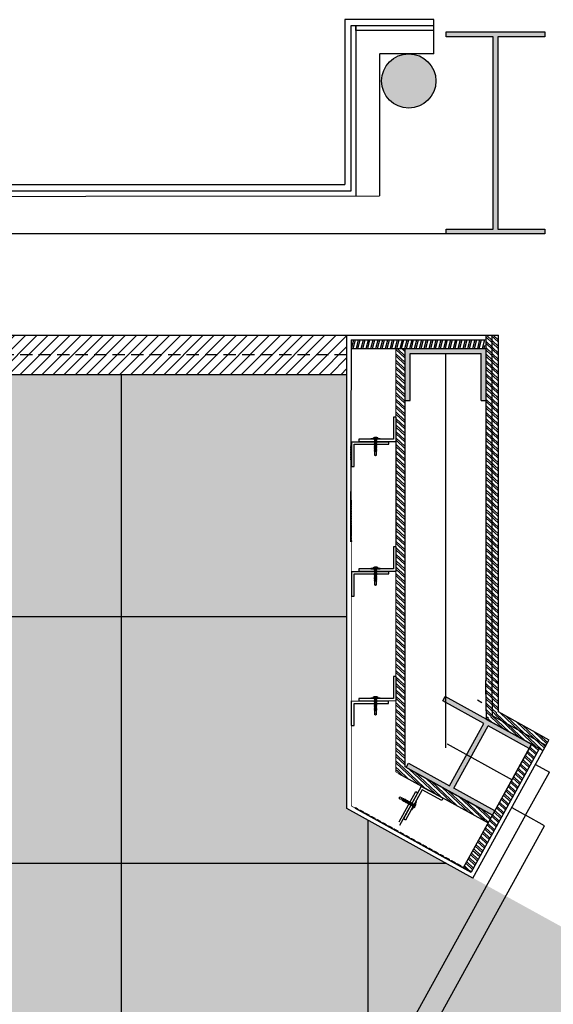
# Model space of a CAD drawing. Units: millimetres. Extents: x 631864 to 829691, y 280214 to 428848.
# Drawn here: x 736178 to 737260, y 370134 to 372130 of the extents above; entities that cross this region are included whole.
import ezdxf

# ---------------------------------------------------------------- set-up
doc = ezdxf.new("R2010")
doc.units = ezdxf.units.MM
doc.linetypes.add('DASHED2', pattern=[0.375, 0.25, -0.125])
doc.linetypes.add('HIDDEN', pattern=[0.375, 0.25, -0.125])
for name, color, linetype in [('Beam EXISTING', 253, 'Continuous'), ('Cladding', 1, 'Continuous'), ('DOORS', 5, 'Continuous'), ('HATCH', 8, 'Continuous'), ('LANDSCAPING', 3, 'Continuous'), ('Plaster Board', 8, 'Continuous'), ('STEEL', 5, 'Continuous'), ('STPROSECTIONS', 4, 'Continuous'), ('WINDOWS', 5, 'Continuous')]:
    doc.layers.add(name, color=color, linetype=linetype)
doc.layers.add('Fasteners', color=93, linetype='Continuous', lineweight=9)
doc.linetypes.add('BATTING', pattern='A,0.00254,-2.54,[134,ltypeshp.shx,S=2.54,R=0,X=-2.54,Y=0],-5.08,[134,ltypeshp.shx,S=2.54,R=180,X=2.54,Y=0],-2.54', length=10.16254)
pattern_1 = [(134.2862703302592, (150976.4510597574, 56703.13145009506), (-6.818567195055271, -6.650771865469156), []), (134.2862703302592, (150976.5069915581, 56707.62123172122), (-6.818567195055271, -6.650771865469156), [])]

# ---------------------------------------------------------------- blocks, each defined once
blk = doc.blocks.new('Topdeck self coring fix')
at = {"layer": 'Fasteners'}
for p, q in [((-9.639892904953285, 1.298892904953391), (-9.61445783132558, 1.375198125835595)), ((-9.639892904953285, 1.298892904953391), (-9.639892904953285, 0.001704149934084853)), ((-9.61445783132558, -0.07460107095175772), (-9.639892904953285, 0.001704149934084853)), ((-9.61445783132558, 1.375198125835595), (-9.538152610442012, 1.40063319946421)), ((-3.00133868808598, 1.40063319946421), (-9.538152610442012, 1.40063319946421)), ((-9.538152610442012, -0.2000722891571058), (-9.538152610442012, 0)), ((-9.538152610442012, 0), (3.204819277108072, 0)), ((-5.112449799196838, 2.468906291833264), (-5.137884872824543, 2.392601070951059)), ((-5.137884872824543, 2.392601070951059), (-5.137884872824543, 1.604113788485847)), ((-5.137884872824543, 1.604113788485847), (-5.061579651941429, 1.451503346719619)), ((-5.061579651941429, 2.545211512717287), (-5.112449799196838, 2.468906291833264)), ((-4.934404283801996, 1.40063319946421), (-5.087014725569134, 1.451503346719619)), ((-3.866131191432487, 3.359133868809295), (-5.061579651941429, 2.545211512717287)), ((-5.010709504685565, 2.570646586344083), (-5.061579651941429, 2.545211512717287)), ((-5.061579651941429, 1.451503346719619), (-4.934404283801996, 1.40063319946421)), ((-4.934404283801996, 2.596081659972697), (-5.010709504685565, 2.570646586344083)), ((-4.934404283801996, 2.596081659972697), (4.68005354752313, 2.596081659972697)), ((4.68005354752313, 1.40063319946421), (-4.934404283801996, 1.40063319946421)), ((-4.934404283801996, 1.40063319946421), (4.68005354752313, 1.40063319946421)), ((-4.730923694779449, 1.40063319946421), (-3.00133868808598, 1.40063319946421)), ((-2.518072289156862, 3.893270414992003), (-3.866131191432487, 3.359133868809295)), ((-3.459170013386938, 1.273457831324777), (-3.451641231593385, 1.280045515395614)), ((-3.459170013386938, 0.05257429718767526), (-3.459170013386938, 1.273457831324777)), ((-3.451641231593385, 0.03466800535534276), (-3.459170013386938, 0.05257429718767526)), ((-3.451641231593385, 1.280045515395614), (-3.432793842034698, 1.292305220882554)), ((-3.432793842034698, 0.02808032128450577), (-3.451641231593385, 0.03466800535534276)), ((-3.432793842034698, 1.292305220882554), (-3.408299866131529, 1.298892904953391)), ((-3.408299866131529, 0.02713922356088005), (-3.432793842034698, 0.02808032128450577)), ((-3.408299866131529, 1.298892904953391), (3.001338688085525, 1.298892904953391)), ((3.001338688085525, 0.02713922356088005), (-3.408299866131529, 0.02713922356088005)), ((-3.280183400268015, 1.280045515395614), (-3.281124497992096, 1.273457831324777)), ((-3.281124497992096, 1.273457831324777), (-3.281124497992096, 0.05257429718767526)), ((-3.281124497992096, 0.05257429718767526), (-3.280183400268015, 0.03466800535534276)), ((-3.273595716198543, 1.292305220882554), (-3.280183400268015, 1.280045515395614)), ((-3.280183400268015, 0.03466800535534276), (-3.273595716198543, 0.02808032128450577)), ((-3.255689424364391, 1.298892904953391), (-3.273595716198543, 1.292305220882554)), ((-3.273595716198543, 0.02808032128450577), (-3.255689424364391, 0.02713922356088005)), ((3.153949129852663, 1.298892904953391), (-3.255689424364391, 1.298892904953391)), ((-3.255689424364391, 0.02713922356088005), (3.153949129852663, 0.02713922356088005)), ((-2.823293172690683, 1.40063319946421), (-3.00133868808598, 1.248022757696162)), ((-3.00133868808598, 1.40063319946421), (-3.00133868808598, -0.1000361445785529)), ((-2.823293172690683, 1.40063319946421), (-3.00133868808598, 1.248022757696162)), ((-3.00133868808598, 1.40063319946421), (-3.00133868808598, -0.1000361445785529)), ((-3.00133868808598, 1.248022757696162), (-3.00133868808598, -0.9648286479241506)), ((-2.696117804551704, 1.40063319946421), (-2.899598393574706, 1.248022757696162)), ((-2.746987951807569, 1.40063319946421), (-2.899598393574706, 1.248022757696162)), ((-2.746987951807569, 1.40063319946421), (-2.899598393574706, 1.248022757696162)), ((-2.696117804551704, 1.40063319946421), (-2.899598393574706, 1.248022757696162)), ((-2.899598393574706, 1.248022757696162), (-2.899598393574706, -0.9648286479241506)), ((-2.823293172690683, 1.40063319946421), (-2.823293172690683, 1.324327978582005)), ((-2.696117804551704, 1.40063319946421), (-2.696117804551704, -1.117439089692198)), ((-2.390896921017429, 1.40063319946421), (-2.619812583668136, 1.248022757696162)), ((-2.518072289156862, 1.40063319946421), (-2.619812583668136, 1.248022757696162)), ((-2.518072289156862, 1.40063319946421), (-2.619812583668136, 1.248022757696162)), ((-2.390896921017429, 1.40063319946421), (-2.619812583668136, 1.248022757696162)), ((-2.619812583668136, 1.248022757696162), (-2.619812583668136, -0.9648286479241506)), ((-2.467202141900998, 3.893270414992003), (-2.518072289156862, 3.893270414992003)), ((-2.441767068273293, 3.893270414992003), (-2.467202141900998, 3.893270414992003)), ((-2.441767068273293, 3.893270414992003), (2.212851405622132, 3.893270414992003)), ((-2.390896921017429, 1.40063319946421), (-2.390896921017429, -1.117439089692198)), ((-1.958500669344176, 1.40063319946421), (-2.161981258366723, 1.248022757696162)), ((-2.111111111111313, 1.40063319946421), (-2.161981258366723, 1.248022757696162)), ((-2.111111111111313, 1.40063319946421), (-2.161981258366723, 1.248022757696162)), ((-1.933065595716471, 1.40063319946421), (-2.161981258366723, 1.248022757696162)), ((-2.161981258366723, 1.248022757696162), (-2.161981258366723, -0.9648286479241506)), ((-1.933065595716471, 1.40063319946421), (-1.933065595716471, -1.117439089692198)), ((-1.373493975903784, 1.40063319946421), (-1.576974564926786, 1.248022757696162)), ((-1.576974564926786, 1.40063319946421), (-1.576974564926786, 1.248022757696162)), ((-1.576974564926786, 1.40063319946421), (-1.576974564926786, -1.117439089692198)), ((-1.576974564926786, 1.40063319946421), (-1.551539491298627, 1.248022757696162)), ((-1.373493975903784, 1.40063319946421), (-1.551539491298627, 1.248022757696162)), ((-1.551539491298627, 1.248022757696162), (-1.551539491298627, -0.9648286479241506)), ((-1.373493975903784, 1.40063319946421), (-1.373493975903784, -1.117439089692198)), ((-0.9410977242305307, 1.40063319946421), (-0.8647925033469619, 1.248022757696162)), ((-0.9410977242305307, 1.40063319946421), (-0.9410977242305307, -1.117439089692198)), ((-0.9410977242305307, 1.40063319946421), (-0.8647925033469619, 1.248022757696162)), ((-0.7121820615798242, 1.40063319946421), (-0.8647925033469619, 1.248022757696162)), ((-0.7121820615798242, 1.40063319946421), (-0.8647925033469619, 1.248022757696162)), ((-0.8647925033469619, 1.248022757696162), (-0.8647925033469619, -0.9648286479241506)), ((-0.7121820615798242, 1.40063319946421), (-0.7121820615798242, -1.117439089692198)), ((-0.254350736278866, 1.40063319946421), (-0.127175368139433, 1.248022757696162)), ((-0.2289156626507065, 1.40063319946421), (-0.127175368139433, 1.248022757696162)), ((-0.2289156626507065, 1.40063319946421), (-0.2289156626507065, -1.117439089692198)), ((-0.02543507362815944, 1.40063319946421), (-0.127175368139433, 1.248022757696162)), ((0, 1.40063319946421), (-0.127175368139433, 1.248022757696162)), ((-0.127175368139433, 1.248022757696162), (-0.127175368139433, -0.9648286479241506)), ((0, 1.40063319946421), (0, -1.117439089692198)), ((0.4578313253009583, 1.40063319946421), (0.6104417670680959, 1.248022757696162)), ((0.4578313253009583, 1.40063319946421), (0.6104417670680959, 1.248022757696162)), ((0.4578313253009583, 1.40063319946421), (0.4578313253009583, -1.117439089692198)), ((0.6867469879516648, 1.40063319946421), (0.6104417670680959, 1.248022757696162)), ((0.6867469879516648, 1.40063319946421), (0.6104417670680959, 1.248022757696162)), ((0.6104417670680959, 1.248022757696162), (0.6104417670680959, -0.9648286479241506)), ((0.6867469879516648, 1.40063319946421), (0.6867469879516648, -1.117439089692198)), ((1.119143239624918, 1.40063319946421), (1.297188755019761, 1.248022757696162)), ((1.119143239624918, 1.40063319946421), (1.32262382864792, 1.248022757696162)), ((1.119143239624918, 1.40063319946421), (1.119143239624918, -1.117439089692198)), ((1.32262382864792, 1.40063319946421), (1.297188755019761, 1.248022757696162)), ((1.32262382864792, 1.40063319946421), (1.32262382864792, 1.248022757696162)), ((1.32262382864792, 1.40063319946421), (1.32262382864792, -1.117439089692198)), ((1.32262382864792, 1.248022757696162), (1.32262382864792, -0.9648286479241506)), ((1.678714859437605, 1.40063319946421), (1.907630522088311, 1.248022757696162)), ((1.70414993306531, 1.40063319946421), (1.907630522088311, 1.248022757696162)), ((1.70414993306531, 1.40063319946421), (1.70414993306531, -1.117439089692198)), ((1.856760374832447, 1.40063319946421), (1.907630522088311, 1.248022757696162)), ((1.856760374832447, 1.40063319946421), (1.907630522088311, 1.248022757696162)), ((1.907630522088311, 1.248022757696162), (1.907630522088311, -0.9648286479241506)), ((2.136546184739018, 1.40063319946421), (2.36546184738927, 1.248022757696162)), ((2.136546184739018, 1.40063319946421), (2.36546184738927, 1.248022757696162)), ((2.136546184739018, 1.40063319946421), (2.136546184739018, -1.117439089692198)), ((2.238286479250291, 3.893270414992003), (2.212851405622132, 3.893270414992003)), ((2.263721552877996, 3.893270414992003), (2.238286479250291, 3.893270414992003)), ((3.611780455153621, 3.359133868809295), (2.263721552877996, 3.893270414992003)), ((2.263721552877996, 1.40063319946421), (2.36546184738927, 1.248022757696162)), ((2.263721552877996, 1.40063319946421), (2.36546184738927, 1.248022757696162)), ((2.36546184738927, 1.248022757696162), (2.36546184738927, -0.9648286479241506)), ((2.441767068272839, 1.40063319946421), (2.64524765729584, 1.248022757696162)), ((2.441767068272839, 1.40063319946421), (2.64524765729584, 1.248022757696162)), ((2.441767068272839, 1.40063319946421), (2.441767068272839, -1.117439089692198)), ((2.492637215528703, 1.40063319946421), (2.64524765729584, 1.248022757696162)), ((2.492637215528703, 1.40063319946421), (2.64524765729584, 1.248022757696162)), ((2.568942436412271, 1.40063319946421), (2.746987951807114, 1.248022757696162)), ((2.568942436412271, 1.40063319946421), (2.568942436412271, 1.324327978582005)), ((2.568942436412271, 1.40063319946421), (2.746987951807114, 1.248022757696162)), ((2.64524765729584, 1.248022757696162), (2.64524765729584, -0.9648286479241506)), ((2.746987951807114, 1.40063319946421), (2.746987951807114, -0.1000361445785529)), ((4.476572958500583, 1.40063319946421), (2.746987951807114, 1.40063319946421)), ((2.746987951807114, 1.40063319946421), (2.746987951807114, -0.1000361445785529)), ((2.746987951807114, 1.248022757696162), (2.746987951807114, -0.9648286479241506)), ((3.001338688085525, 1.298892904953391), (3.019244979919677, 1.292305220882554)), ((3.019244979919677, 0.02808032128450577), (3.001338688085525, 0.02713922356088005)), ((3.019244979919677, 1.292305220882554), (3.025832663989149, 1.280045515395614)), ((3.025832663989149, 0.03466800535534276), (3.019244979919677, 0.02808032128450577)), ((3.025832663989149, 1.280045515395614), (3.02677376171323, 1.273457831324777)), ((3.02677376171323, 0.05257429718767526), (3.025832663989149, 0.03466800535534276)), ((3.02677376171323, 1.273457831324777), (3.02677376171323, 0.05257429718767526)), ((3.178443105756287, 1.292305220882554), (3.153949129852663, 1.298892904953391)), ((3.153949129852663, 0.02713922356088005), (3.178443105756287, 0.02808032128450577)), ((3.197290495314519, 1.280045515395614), (3.178443105756287, 1.292305220882554)), ((3.178443105756287, 0.02808032128450577), (3.197290495314519, 0.03466800535534276)), ((3.204819277108072, 1.273457831324777), (3.197290495314519, 1.280045515395614)), ((3.197290495314519, 0.03466800535534276), (3.204819277108072, 0.05257429718767526)), ((3.204819277108072, 0.05257429718767526), (3.204819277108072, 1.273457831324777)), ((3.204819277108072, 0), (3.204819277108072, -0.2000722891571058)), ((4.807228915662563, 2.545211512717287), (3.611780455153621, 3.359133868809295)), ((4.451137884872878, -0.2001740294508636), (4.451137884872878, 0.0001017402937577572)), ((4.451137884872878, 0.0001017402937577572), (9.283801874163146, 0.0001017402937577572)), ((4.756358768406699, 2.570646586344083), (4.68005354752313, 2.596081659972697)), ((4.68005354752313, 1.40063319946421), (4.832663989290268, 1.451503346719619)), ((9.283801874163146, 1.40063319946421), (4.68005354752313, 1.40063319946421)), ((4.807228915662563, 2.545211512717287), (4.756358768406699, 2.570646586344083)), ((4.858099062917972, 2.468906291833264), (4.807228915662563, 2.545211512717287)), ((4.832663989290268, 1.451503346719619), (4.883534136546132, 1.604113788485847)), ((4.883534136546132, 2.392601070951059), (4.858099062917972, 2.468906291833264)), ((4.883534136546132, 2.392601070951059), (4.883534136546132, 1.604113788485847)), ((9.283801874163146, 1.40063319946421), (9.360107095046715, 1.375198125835595)), ((9.283801874163146, 0.0001017402937577572), (9.283801874163146, -0.2001740294508636)), ((9.360107095046715, 1.375198125835595), (9.38554216867442, 1.298892904953391)), ((9.38554216867442, 0.001704149934084853), (9.360107095046715, -0.07460107095175772)), ((9.38554216867442, 1.298892904953391), (9.38554216867442, 0.001704149934084853)), ((-9.538152610442012, -0.1000361445785529), (-9.61445783132558, -0.07460107095175772)), ((3.204819277108072, -0.2000722891571058), (-9.538152610442012, -0.2000722891571058)), ((-3.00133868808598, -0.9648286479241506), (-2.212851405622587, -1.549835341365906)), ((-2.899598393574706, -0.9648286479241506), (-2.746987951807569, -1.117439089692198)), ((-2.899598393574706, -0.9648286479241506), (-2.696117804551704, -1.117439089692198)), ((-2.823293172690683, -1.041133868809993), (-2.823293172690683, -1.117439089692198)), ((-2.823293172690683, -1.117439089692198), (-2.746987951807569, -1.117439089692198)), ((2.568942436412271, -2.541803212850937), (-2.823293172690683, -3.432030789826968)), ((2.568942436412271, -2.694413654618984), (-2.823293172690683, -3.584641231593196)), ((-2.212851405622587, -3.075939759037283), (-2.823293172690683, -3.432030789826968)), ((-2.823293172690683, -3.432030789826968), (-2.823293172690683, -3.584641231593196)), ((-2.823293172690683, -3.584641231593196), (-2.212851405622587, -3.966167336009676)), ((2.568942436412271, -4.347693440427975), (-2.823293172690683, -5.263356091030801)), ((2.568942436412271, -4.500303882196022), (-2.823293172690683, -5.415966532797029)), ((-2.212851405622587, -4.907265060241116), (-2.823293172690683, -5.263356091030801)), ((-2.823293172690683, -5.263356091030801), (-2.823293172690683, -5.415966532797029)), ((-2.823293172690683, -5.415966532797029), (-2.212851405622587, -5.772057563586714)), ((2.568942436412271, -6.153583668005012), (-2.823293172690683, -7.069246318607838)), ((2.568942436412271, -6.30619410977306), (-2.823293172690683, -7.221856760375886)), ((-2.212851405622587, -6.713155287818154), (-2.823293172690683, -7.069246318607838)), ((-2.823293172690683, -7.069246318607838), (-2.823293172690683, -7.221856760375886)), ((-2.823293172690683, -7.221856760375886), (-2.212851405622587, -7.57794779116557)), ((2.568942436412271, -7.984908969210665), (-2.823293172690683, -8.875136546184876)), ((2.568942436412271, -8.112084337350097), (-2.823293172690683, -9.027746987951105)), ((-2.212851405622587, -8.519045515395192), (-2.823293172690683, -8.875136546184876)), ((-2.823293172690683, -8.875136546184876), (-2.823293172690683, -9.027746987951105)), ((-2.823293172690683, -9.027746987951105), (-2.212851405622587, -9.383838018742608)), ((2.568942436412271, -9.790799196787702), (-2.823293172690683, -10.68102677376191)), ((2.568942436412271, -9.94340963855393), (-2.823293172690683, -10.83363721552814)), ((-2.212851405622587, -10.32493574297223), (-2.823293172690683, -10.68102677376191)), ((-2.823293172690683, -10.68102677376191), (-2.823293172690683, -10.83363721552814)), ((-2.823293172690683, -10.83363721552814), (-2.212851405622587, -11.21516331994644)), ((2.568942436412271, -11.59668942436474), (-2.823293172690683, -12.51235207496757)), ((2.568942436412271, -11.74929986613097), (-2.823293172690683, -12.66496251673379)), ((-2.212851405622587, -12.15626104417606), (-2.823293172690683, -12.51235207496757)), ((-2.823293172690683, -12.51235207496757), (-2.823293172690683, -12.66496251673379)), ((-2.823293172690683, -12.66496251673379), (-2.212851405622587, -13.02105354752348)), ((2.568942436412271, -13.40257965194178), (-2.823293172690683, -14.31824230254279)), ((2.568942436412271, -13.55519009370801), (-2.823293172690683, -14.47085274431083)), ((-2.212851405622587, -13.9621512717531), (-2.823293172690683, -14.31824230254279)), ((-2.823293172690683, -14.31824230254279), (-2.823293172690683, -14.47085274431083)), ((-2.823293172690683, -14.47085274431083), (-2.212851405622587, -14.82694377510052)), ((2.568942436412271, -15.23390495314561), (-2.823293172690683, -16.12413253011982)), ((2.568942436412271, -15.38651539491366), (-2.823293172690683, -16.27674297188787)), ((-2.212851405622587, -15.76804149933014), (-2.823293172690683, -16.12413253011982)), ((-2.823293172690683, -16.12413253011982), (-2.823293172690683, -16.27674297188787)), ((-2.823293172690683, -16.27674297188787), (-2.212851405622587, -16.63283400267755)), ((2.568942436412271, -17.03979518072265), (-2.823293172690683, -17.95545783132548)), ((2.568942436412271, -17.1924056224907), (-2.823293172690683, -18.08263319946491)), ((-2.212851405622587, -17.57393172690718), (-2.823293172690683, -17.95545783132548)), ((-2.823293172690683, -17.95545783132548), (-2.823293172690683, -18.08263319946491)), ((-2.823293172690683, -18.08263319946491), (-2.212851405622587, -18.46415930388321)), ((2.568942436412271, -18.84568540829969), (-2.823293172690683, -19.76134805890251)), ((2.568942436412271, -18.99829585006773), (-2.823293172690683, -19.91395850066874)), ((-2.212851405622587, -19.40525702811283), (-2.823293172690683, -19.76134805890251)), ((-2.823293172690683, -19.76134805890251), (-2.823293172690683, -19.91395850066874)), ((-2.823293172690683, -19.91395850066874), (-2.212851405622587, -20.27004953146024)), ((-2.696117804551704, -1.117439089692198), (-2.518072289156862, -1.117439089692198)), ((-2.619812583668136, -0.9648286479241506), (-2.518072289156862, -1.117439089692198)), ((-2.619812583668136, -0.9648286479241506), (-2.390896921017429, -1.117439089692198)), ((-2.390896921017429, -1.117439089692198), (-2.111111111111313, -1.117439089692198)), ((-2.212851405622587, -1.549835341365906), (1.958500669343721, -1.549835341365906)), ((-2.212851405622587, -1.549835341365906), (-2.212851405622587, -3.075939759037283)), ((1.958500669343721, -2.185712182061252), (-2.212851405622587, -3.075939759037283)), ((1.958500669343721, -3.050504685408669), (-2.212851405622587, -3.966167336009676)), ((-2.212851405622587, -3.966167336009676), (-2.212851405622587, -4.907265060241116)), ((1.958500669343721, -3.99160240963829), (-2.212851405622587, -4.907265060241116)), ((1.958500669343721, -4.856394912985706), (-2.212851405622587, -5.772057563586714)), ((-2.212851405622587, -5.772057563586714), (-2.212851405622587, -6.713155287818154)), ((1.958500669343721, -5.797492637215328), (-2.212851405622587, -6.713155287818154)), ((1.958500669343721, -6.662285140562744), (-2.212851405622587, -7.57794779116557)), ((-2.212851405622587, -7.57794779116557), (-2.212851405622587, -8.519045515395192)), ((1.958500669343721, -7.603382864792366), (-2.212851405622587, -8.519045515395192)), ((1.958500669343721, -8.493610441766577), (-2.212851405622587, -9.383838018742608)), ((-2.212851405622587, -9.383838018742608), (-2.212851405622587, -10.32493574297223)), ((1.958500669343721, -9.434708165998018), (-2.212851405622587, -10.32493574297223)), ((1.958500669343721, -10.29950066934362), (-2.212851405622587, -11.21516331994644)), ((-2.212851405622587, -11.21516331994644), (-2.212851405622587, -12.15626104417606)), ((1.958500669343721, -11.24059839357506), (-2.212851405622587, -12.15626104417606)), ((1.958500669343721, -12.10539089692065), (-2.212851405622587, -13.02105354752348)), ((-2.212851405622587, -13.02105354752348), (-2.212851405622587, -13.9621512717531)), ((1.958500669343721, -13.04648862115209), (-2.212851405622587, -13.9621512717531)), ((1.958500669343721, -13.93671619812631), (-2.212851405622587, -14.82694377510052)), ((-2.212851405622587, -14.82694377510052), (-2.212851405622587, -15.76804149933014)), ((1.958500669343721, -14.85237884872913), (-2.212851405622587, -15.76804149933014)), ((1.958500669343721, -15.74260642570334), (-2.212851405622587, -16.63283400267755)), ((-2.212851405622587, -16.63283400267755), (-2.212851405622587, -17.57393172690718)), ((1.958500669343721, -16.68370414993296), (-2.212851405622587, -17.57393172690718)), ((1.958500669343721, -17.54849665328038), (-2.212851405622587, -18.46415930388321)), ((-2.212851405622587, -18.46415930388321), (-2.212851405622587, -19.40525702811283)), ((1.958500669343721, -18.48959437751), (-2.212851405622587, -19.40525702811283)), ((1.958500669343721, -19.35438688085742), (-2.212851405622587, -20.27004953146024)), ((-2.161981258366723, -0.9648286479241506), (-2.111111111111313, -1.117439089692198)), ((-2.161981258366723, -0.9648286479241506), (-1.933065595716471, -1.117439089692198)), ((-1.933065595716471, -1.117439089692198), (-1.576974564926786, -1.117439089692198)), ((-1.551539491298627, -0.9648286479241506), (-1.576974564926786, -1.117439089692198)), ((-1.551539491298627, -0.9648286479241506), (-1.373493975903784, -1.117439089692198)), ((-1.373493975903784, -1.117439089692198), (-0.9410977242305307, -1.117439089692198)), ((-0.8647925033469619, -0.9648286479241506), (-0.9410977242305307, -1.117439089692198)), ((-0.8647925033469619, -0.9648286479241506), (-0.7121820615798242, -1.117439089692198)), ((-0.7121820615798242, -1.117439089692198), (-0.2289156626507065, -1.117439089692198)), ((-0.127175368139433, -0.9648286479241506), (-0.2289156626507065, -1.117439089692198)), ((-0.127175368139433, -0.9648286479241506), (0, -1.117439089692198)), ((0, -1.117439089692198), (0.4578313253009583, -1.117439089692198)), ((0.6104417670680959, -0.9648286479241506), (0.4578313253009583, -1.117439089692198)), ((0.6104417670680959, -0.9648286479241506), (0.6867469879516648, -1.117439089692198)), ((0.6867469879516648, -1.117439089692198), (1.119143239624918, -1.117439089692198)), ((1.32262382864792, -0.9648286479241506), (1.119143239624918, -1.117439089692198)), ((1.32262382864792, -0.9648286479241506), (1.32262382864792, -1.117439089692198)), ((1.32262382864792, -1.117439089692198), (1.70414993306531, -1.117439089692198)), ((1.907630522088311, -0.9648286479241506), (1.70414993306531, -1.117439089692198)), ((1.907630522088311, -0.9648286479241506), (1.856760374832447, -1.117439089692198)), ((1.856760374832447, -1.117439089692198), (2.136546184739018, -1.117439089692198)), ((2.746987951807114, -0.9648286479241506), (1.958500669343721, -1.549835341365906)), ((1.958500669343721, -1.549835341365906), (1.958500669343721, -2.185712182061252)), ((1.958500669343721, -2.185712182061252), (2.568942436412271, -2.541803212850937)), ((2.568942436412271, -2.694413654618984), (1.958500669343721, -3.050504685408669)), ((1.958500669343721, -3.050504685408669), (1.958500669343721, -3.99160240963829)), ((1.958500669343721, -3.99160240963829), (2.568942436412271, -4.347693440427975)), ((2.568942436412271, -4.500303882196022), (1.958500669343721, -4.856394912985706)), ((1.958500669343721, -4.856394912985706), (1.958500669343721, -5.797492637215328)), ((1.958500669343721, -5.797492637215328), (2.568942436412271, -6.153583668005012)), ((2.568942436412271, -6.30619410977306), (1.958500669343721, -6.662285140562744)), ((1.958500669343721, -6.662285140562744), (1.958500669343721, -7.603382864792366)), ((1.958500669343721, -7.603382864792366), (2.568942436412271, -7.984908969210665)), ((2.568942436412271, -8.112084337350097), (1.958500669343721, -8.493610441766577)), ((1.958500669343721, -8.493610441766577), (1.958500669343721, -9.434708165998018)), ((1.958500669343721, -9.434708165998018), (2.568942436412271, -9.790799196787702)), ((2.568942436412271, -9.94340963855393), (1.958500669343721, -10.29950066934362)), ((1.958500669343721, -10.29950066934362), (1.958500669343721, -11.24059839357506)), ((1.958500669343721, -11.24059839357506), (2.568942436412271, -11.59668942436474)), ((2.568942436412271, -11.74929986613097), (1.958500669343721, -12.10539089692065)), ((1.958500669343721, -12.10539089692065), (1.958500669343721, -13.04648862115209)), ((1.958500669343721, -13.04648862115209), (2.568942436412271, -13.40257965194178)), ((2.568942436412271, -13.55519009370801), (1.958500669343721, -13.93671619812631)), ((1.958500669343721, -13.93671619812631), (1.958500669343721, -14.85237884872913)), ((1.958500669343721, -14.85237884872913), (2.568942436412271, -15.23390495314561)), ((2.568942436412271, -15.38651539491366), (1.958500669343721, -15.74260642570334)), ((1.958500669343721, -15.74260642570334), (1.958500669343721, -16.68370414993296)), ((1.958500669343721, -16.68370414993296), (2.568942436412271, -17.03979518072265)), ((2.568942436412271, -17.1924056224907), (1.958500669343721, -17.54849665328038)), ((1.958500669343721, -17.54849665328038), (1.958500669343721, -18.48959437751)), ((1.958500669343721, -18.48959437751), (2.568942436412271, -18.84568540829969)), ((2.568942436412271, -18.99829585006773), (1.958500669343721, -19.35438688085742)), ((1.958500669343721, -19.35438688085742), (1.958500669343721, -20.29548460508704)), ((2.36546184738927, -0.9648286479241506), (2.136546184739018, -1.117439089692198)), ((2.36546184738927, -0.9648286479241506), (2.263721552877996, -1.117439089692198)), ((2.263721552877996, -1.117439089692198), (2.441767068272839, -1.117439089692198)), ((2.64524765729584, -0.9648286479241506), (2.441767068272839, -1.117439089692198)), ((2.64524765729584, -0.9648286479241506), (2.492637215528703, -1.117439089692198)), ((2.492637215528703, -1.117439089692198), (2.568942436412271, -1.117439089692198)), ((2.568942436412271, -1.041133868809993), (2.568942436412271, -1.117439089692198)), ((2.568942436412271, -2.541803212850937), (2.568942436412271, -2.694413654618984)), ((2.568942436412271, -4.347693440427975), (2.568942436412271, -4.500303882196022)), ((2.568942436412271, -6.153583668005012), (2.568942436412271, -6.30619410977306)), ((2.568942436412271, -7.984908969210665), (2.568942436412271, -8.112084337350097)), ((2.568942436412271, -9.790799196787702), (2.568942436412271, -9.94340963855393)), ((2.568942436412271, -11.59668942436474), (2.568942436412271, -11.74929986613097)), ((2.568942436412271, -13.40257965194178), (2.568942436412271, -13.55519009370801)), ((2.568942436412271, -15.23390495314561), (2.568942436412271, -15.38651539491366)), ((2.568942436412271, -17.03979518072265), (2.568942436412271, -17.1924056224907)), ((2.568942436412271, -18.84568540829969), (2.568942436412271, -18.99829585006773)), ((4.476572958500583, -0.1000361445785529), (2.746987951807114, -0.1000361445785529)), ((9.283801874163146, -0.2001740294508636), (4.451137884872878, -0.2001740294508636)), ((9.360107095046715, -0.07460107095175772), (9.283801874163146, -0.1000361445785529)), ((2.568942436412271, -20.65157563587672), (-2.823293172690683, -21.56723828647955)), ((2.568942436412271, -20.80418607764477), (-2.823293172690683, -21.71984872824578)), ((-2.212851405622587, -21.21114725568987), (-2.823293172690683, -21.56723828647955)), ((-2.823293172690683, -21.56723828647955), (-2.823293172690683, -21.71984872824578)), ((-2.823293172690683, -21.71984872824578), (-2.212851405622587, -22.07593975903728)), ((2.568942436412271, -22.48290093708238), (-2.823293172690683, -23.37312851405659)), ((2.568942436412271, -22.63551137884861), (-2.823293172690683, -23.52573895582282)), ((-2.212851405622587, -23.0170374832669), (-2.823293172690683, -23.37312851405659)), ((-2.823293172690683, -23.37312851405659), (-2.823293172690683, -23.52573895582282)), ((-2.823293172690683, -23.52573895582282), (-2.212851405622587, -23.8818299866125)), ((-2.263721552878451, -25.1027135207496), (-2.34002677376202, -25.17901874163363)), ((-2.34002677376202, -25.17901874163363), (-2.263721552878451, -25.25532396251765)), ((-2.212851405622587, -23.8818299866125), (-2.263721552878451, -25.1027135207496)), ((1.958500669343721, -24.08531057563596), (-2.263721552878451, -25.1027135207496)), ((0.941097724230076, -24.56857697456508), (-2.263721552878451, -25.1027135207496)), ((-2.263721552878451, -25.25532396251765), (-2.263721552878451, -32.17366398929153)), ((-2.263721552878451, -25.25532396251765), (-2.238286479250746, -25.25532396251765)), ((-1.34805890227608, -31.99561847389487), (-2.263721552878451, -32.17366398929153)), ((-2.263721552878451, -32.17366398929153), (-0.127175368139433, -33.64889825970567)), ((0.7630522088352336, -24.74662248995992), (-2.238286479250746, -25.25532396251765)), ((0.6867469879516648, -24.84836278447074), (-2.238286479250746, -25.25532396251765)), ((-2.212851405622587, -20.27004953146024), (-2.212851405622587, -21.21114725568987)), ((1.958500669343721, -20.29548460508704), (-2.212851405622587, -21.21114725568987)), ((1.958500669343721, -21.18571218206125), (-2.212851405622587, -22.07593975903728)), ((-2.212851405622587, -22.07593975903728), (-2.212851405622587, -23.0170374832669)), ((1.958500669343721, -22.12680990629269), (-2.212851405622587, -23.0170374832669)), ((1.958500669343721, -22.99160240963829), (-2.212851405622587, -23.8818299866125)), ((-0.457831325301413, -31.91931325301266), (-1.34805890227608, -31.99561847389487)), ((-0.4069611780455489, -31.76670281124461), (-0.5087014725568224, -32.75867068273146)), ((-0.5087014725568224, -32.75867068273146), (-0.127175368139433, -33.64889825970567)), ((0.1526104417671377, -30.24059839357506), (-0.4069611780455489, -31.76670281124461)), ((2.009370816599585, -32.17366398929153), (-0.127175368139433, -33.64889825970567)), ((0.1526104417671377, -30.24059839357506), (0.2543507362784112, -29.88450736278537)), ((0.2543507362784112, -29.88450736278537), (0.2797858099061159, -29.55385140562248)), ((0.33065595716198, -25.63685006693413), (0.2797858099061159, -26.14555153949186)), ((0.2797858099061159, -26.14555153949186), (0.2797858099061159, -29.55385140562248)), ((0.5087014725568224, -25.15358366800501), (0.33065595716198, -25.63685006693413)), ((0.7884872824629383, -24.72118741633312), (0.5087014725568224, -25.15358366800501)), ((1.144578313253078, -24.41596653279885), (0.7884872824629383, -24.72118741633312)), ((1.551539491298172, -24.21248594377539), (1.144578313253078, -24.41596653279885)), ((2.009370816599585, -24.13618072289137), (1.551539491298172, -24.21248594377539)), ((1.958500669343721, -20.29548460508704), (2.568942436412271, -20.65157563587672)), ((2.568942436412271, -20.80418607764477), (1.958500669343721, -21.18571218206125)), ((1.958500669343721, -21.18571218206125), (1.958500669343721, -22.12680990629269)), ((1.958500669343721, -22.12680990629269), (2.568942436412271, -22.48290093708238)), ((2.568942436412271, -22.63551137884861), (1.958500669343721, -22.99160240963829)), ((1.958500669343721, -22.99160240963829), (1.958500669343721, -24.08531057563596)), ((1.958500669343721, -24.08531057563596), (2.390896921016974, -24.31422623828621)), ((2.009370816599585, -24.13618072289137), (2.060240963854994, -24.13618072289137)), ((2.390896921016974, -24.46683668005426), (2.009370816599585, -24.69575234270451)), ((2.009370816599585, -24.69575234270451), (2.009370816599585, -32.17366398929153)), ((2.390896921016974, -24.31422623828621), (2.390896921016974, -24.46683668005426)), ((2.568942436412271, -20.65157563587672), (2.568942436412271, -20.80418607764477)), ((2.568942436412271, -22.48290093708238), (2.568942436412271, -22.63551137884861))]:
    blk.add_line(p, q, dxfattribs=at)
for points in [[(-9.538152610442012, 0), (3.204819277108072, 0), (-9.538152610442012, -0.2000722891571058), (3.204819277108072, -0.2000722891571058)], [(4.451137884872423, 0.0001017402937577572), (9.283801874163146, 0.0001017402937577572), (4.451137884872423, -0.2001740294508636), (9.283801874163146, -0.2001740294508636)]]:
    blk.add_solid(points, dxfattribs=at)
blk = doc.blocks.new('Elec Meter Wall')
at = {"layer": 'HATCH'}
h = blk.add_hatch(dxfattribs=at)
h.set_pattern_fill('ANSI32', color=8, scale=0.9999999999999999, angle=28.17935740391029, style=0)
h.set_pattern_definition([(73.17935740391027, (10221.36839510491, 368773.6841770452), (-9.117475757843845, 2.756312900439615), []), (73.17935740391027, (10225.32632636725, 368775.8045655802), (-9.117475757843845, 2.756312900439615), [])])
h.paths.add_polyline_path([(444531.7347068302, 284765.7234881559), (444802.6313440229, 284754.5715097387), (444803.3783100803, 284772.5560042189), (444532.522653571, 284783.6996033269)])
h = blk.add_hatch(dxfattribs=at)
h.set_pattern_fill('ANSI32', color=8, scale=0.9999999999999999, angle=89.28627033025919, style=0)
h.set_pattern_definition([(134.2862703302592, (209427.5932580232, 178686.2163687426), (-6.818567195055271, -6.650771865469156), []), (134.2862703302592, (209427.6491898239, 178690.7061503687), (-6.818567195055271, -6.650771865469156), [])])
h.paths.add_polyline_path([(444776.5796365907, 284080.6701008526), (444801.8884958407, 284080.6721518905), (444830.9475648227, 284780.3192918527), (444805.9591994973, 284781.3571559277)])
h.paths.add_polyline_path([(444801.8865184893, 284080.615478878), (444776.9100312846, 284081.7096047479), (444774.6733078928, 284003.2099782396), (444799.6733078928, 284017.1824790742)])
h = blk.add_hatch(dxfattribs=at)
h.set_pattern_fill('ANSI32', color=8, scale=0.9999999999999999, angle=89.28627033025919, style=0)
h.set_pattern_definition(pattern_1)
h.paths.add_polyline_path([(444594.2674954841, 284089.2954601653), (444613.0513040845, 284088.5152954813), (444640.9899252042, 284761.1856936764), (444622.2061183516, 284761.9658582883), (444613.6538826447, 284556.0560525503)])
h.paths.add_polyline_path([(444613.0489791044, 284088.4593175831), (444594.2540454456, 284088.97155606), (444586.592246099, 283904.5006187165), (444605.7991620778, 283913.9074925212)])
at = {"layer": 'HATCH', "true_color": 0xe5e5e6}
h = blk.add_hatch(color=254, dxfattribs=at)
h.dxf.hatch_style = 1
h.paths.add_polyline_path([(444636.6298259064, 284656.2087928641), (444640.9899252014, 284761.1856936686), (444650.9813110275, 284760.7707125226), (444794.8572668785, 284754.7949840657), (444804.8486527007, 284754.3800029226), (444800.4885534053, 284649.4031021182), (444795.4928604941, 284649.6105926897), (444790.497167583, 284649.8180832611), (444794.4422857354, 284744.8035982405), (444650.5663298828, 284750.7793267004), (444646.6212117285, 284655.793811721)])
h = blk.add_hatch(color=254, dxfattribs=at)
h.dxf.hatch_style = 1
h.paths.add_polyline_path([(444778.6493539769, 283808.9309170401), (444607.5906089356, 283912.8194986056), (444612.7815397526, 283921.3666757614), (444694.0373101082, 283872.0178586384), (444768.7867138454, 283995.0972096423), (444687.5309163131, 284044.4460432703), (444692.7218471278, 284052.9932204228), (444863.7806193453, 283949.1046223519), (444861.185153938, 283944.8310337756), (444858.5896885306, 283940.5574451994), (444777.333890998, 283989.9062788276), (444702.5844872599, 283866.8269278221), (444783.8402847915, 283817.4780941925)])
at = {"layer": 'HATCH'}
h = blk.add_hatch(dxfattribs=at)
h.set_pattern_fill('ANSI32', color=8, scale=0.9999999999999999, angle=89.28627033025919, style=0)
h.set_pattern_definition(pattern_1)
h.paths.add_polyline_path([(444799.6733078928, 284017.1824790742), (444774.6733078928, 284003.2099782396), (444886.5011289026, 283935.3612035969), (444899.1274519183, 283956.2349394503)])
h.paths.add_polyline_path([(444586.592246099, 283904.5006187165), (444605.7991620778, 283913.9074925212), (444778.7540494844, 283808.8824388603), (444769.4021051567, 283793.483904812)])
h = blk.add_hatch(dxfattribs=at)
h.set_pattern_fill('ANSI32', color=8, scale=0.9999999999999999, angle=89.30168909782786, style=0)
h.set_pattern_definition([(134.3016890978278, (162223.7705530259, -56522.9411907559), (-6.816777170530244, -6.652606557383182), []), (134.3016890978278, (162223.8252765872, -56518.45139424063), (-6.816777170530244, -6.652606557383182), [])])
h.paths.add_polyline_path([(444715.724073259, 283705.1727595903), (444862.9778838779, 283948.8881510618), (444878.3089670435, 283939.457015236), (444730.6953815897, 283695.1476351839)])
at = {"layer": 'DOORS'}
for p, q in [((444870.319350912, 283907.8407145736), (444897.6703178366, 283891.2297360264)), ((444845.7840108697, 283805.7439953109), (444897.6703178366, 283891.2297360264)), ((444818.4330439813, 283822.3549739175), (444845.7840108697, 283805.7439953109)), ((444845.7840108697, 283805.7439953109), (444410.7840086077, 283089.4905499216)), ((444883.3915903415, 283782.9038997266), (444845.7840108697, 283805.7439953109)), ((444448.3915880792, 283066.6504543375), (444883.3915903415, 283782.9038997266))]:
    blk.add_line(p, q, dxfattribs=at)
at = {"layer": 'HATCH', "color": 8}
for p, q in [((444484.3957634132, 283834.4142504702), (444524.2120203968, 284793.0592129295)), ((444514.8366083595, 284374.5501824406), (444532.7706888666, 284783.695978671)), ((444514.8366083337, 284374.5501824418), (444532.7706888759, 284783.6959786706)), ((444524.2120203968, 284793.0592129295), (444830.9475648227, 284780.3192918527)), ((444606.7573578993, 284370.7323559253), (444615.2018645732, 284574.0483997501)), ((444733.8241371483, 283682.9568264183), (444899.0246883715, 283956.0650515799)), ((444733.8123297998, 283682.9368542413), (444484.395763413, 283834.4142504702)), ((444730.8396133246, 283694.1020804445), (444501.4713150483, 283833.4036236564)), ((444730.8396133231, 283694.102080442), (444501.4713150483, 283833.4036236561))]:
    blk.add_line(p, q, dxfattribs=at)
at = {"layer": 'HATCH', "color": 1, "linetype": 'HIDDEN'}
for p, q in [((444516.4352300653, 284374.4837854589), (444522.8936706758, 284568.5378359388)), ((444731.0994683831, 283695.8133919289), (444501.4713150483, 283835.2753088192))]:
    blk.add_line(p, q, dxfattribs=at)
at = {"layer": 'HATCH', "color": 1, "linetype": 'HIDDEN', "ltscale": 5, "const_width": 1.6}
for points in [[(444532.5091505907, 284783.7068413736), (444493.4009126675, 283839.1979889669)], [(444805.5917986177, 284772.273970063), (444721.452974014, 284775.8592689545), (444532.5091505907, 284783.7068413736)], [(444805.5820853771, 284772.2743839608), (444776.283135623, 284081.7356421649)], [(444776.283135623, 284081.7356421649), (444773.9629708084, 284003.6202180992)], [(444773.9630011012, 284003.6532802224), (444879.2987934315, 283939.9804914187)], [(444879.2987934315, 283939.9804914187), (444829.9030309666, 283858.5980691694), (444731.1115060367, 283695.8332246708)], [(444493.4009126675, 283839.1979889669), (444731.2382392813, 283694.7584668023)]]:
    blk.add_lwpolyline(points, dxfattribs=at)
at = {"layer": 'HATCH', "color": 8}
for points in [[(444776.9100312846, 284081.7096047479), (444805.9591994973, 284781.3571559277)], [(444789.3992635625, 284081.1908783192), (444818.4583325448, 284780.8380182814)], [(444801.8884958404, 284080.6721518905), (444830.9475648227, 284780.3192918527)], [(444886.4641576493, 283934.4402326995), (444774.6733078928, 284003.209978239), (444776.283135623, 284081.7356421649)], [(444892.9500615544, 283945.1261406383), (444787.1733078928, 284010.1962286566), (444789.3992635625, 284081.1908783192)], [(444899.4359654594, 283955.8120485771), (444799.6733078928, 284017.1824790742), (444801.8884958404, 284080.6721518905)]]:
    blk.add_lwpolyline(points, dxfattribs=at)
at = {"layer": 'HATCH', "color": 2, "linetype": 'HIDDEN', "ltscale": 5, "const_width": 1.6}
for points in [[(444622.2061183516, 284761.9658582883), (444586.5922494496, 283904.5006201318)], [(444586.5922494496, 283904.5006201318), (444769.399512066, 283793.4854827739)]]:
    blk.add_lwpolyline(points, dxfattribs=at)
at = {"layer": 'HATCH', "linetype": 'BATTING', "ltscale": 6.2}
for points in [[(444722.5043063537, 284747.7914625349), (444689.334348853, 283949.1676005041)], [(444692.6733079517, 283956.7963473687), (444692.6733079517, 283956.7963473687), (444821.1849089085, 283878.6885014719)]]:
    blk.add_lwpolyline(points, dxfattribs=at)
at = {"layer": 'STEEL'}
for p, q in [((444532.5228290809, 284783.7036073854), (444803.371688393, 284772.2056003432)), ((444531.7347068302, 284765.7234881559), (444802.6186623294, 284754.4726231067)), ((444605.7991620778, 283913.9074925212), (444640.9899252042, 284761.1856936764)), ((444636.6298259064, 284656.2087928641), (444640.9899252037, 284761.1856936684)), ((444640.9899252037, 284761.1856936684), (444804.8486527007, 284754.3800029227)), ((444794.8572668787, 284754.7949840681), (444804.848652701, 284754.3800029251)), ((444800.4885534053, 284649.4031021182), (444804.8486527008, 284754.3800029227)), ((444646.6212117285, 284655.793811721), (444650.5663298827, 284750.7793267004)), ((444650.5663298828, 284750.7793267004), (444794.4422857353, 284744.8035982405)), ((444790.4971675829, 284649.8180832611), (444794.4422857353, 284744.8035982405)), ((444636.6298259052, 284656.2087928656), (444639.0314014489, 284714.0308607677)), ((444636.6298301112, 284656.2087929671), (444646.6212159334, 284655.7938118242)), ((444790.497167583, 284649.8180832611), (444800.4885534053, 284649.4031021182)), ((444611.4520714849, 284623.531058702), (444609.5846563412, 284578.5698225013)), ((444616.4477445157, 284623.3235723946), (444611.4520714849, 284623.531058702)), ((444616.447764396, 284623.3235681305), (444614.3728586809, 284573.3666390188)), ((444522.775136005, 284527.1279409461), (444524.8500417187, 284577.0848700578)), ((444524.8500417187, 284577.0848700578), (444599.7854353864, 284573.9725114872)), ((444539.644955585, 284581.4746905024), (444539.4374650134, 284576.4789975913)), ((444614.3728586809, 284573.3666390188), (444539.4374650134, 284576.4789975913)), ((444609.5846563413, 284578.5698225014), (444539.644955585, 284581.4746905024)), ((444599.577944815, 284568.9768185762), (444599.7854353864, 284573.9725114872)), ((444776.9100312846, 284081.7096047479), (444798.165535639, 284593.4724846627)), ((444527.7708289161, 284526.9204503748), (444529.6382440585, 284571.8816865755)), ((444529.6382440585, 284571.8816865755), (444599.5779448149, 284568.9768185762)), ((444522.7751558854, 284527.127936682), (444527.7708289161, 284526.9204503748)), ((444600.5420060494, 284360.8524407657), (444598.6745909058, 284315.891204565)), ((444605.5376790802, 284360.6449544583), (444600.5420060494, 284360.8524407657)), ((444605.5376989605, 284360.6449501942), (444603.4627932454, 284310.6880210825)), ((444511.8650705695, 284264.4493230099), (444513.9399762832, 284314.4062521216)), ((444513.9399762832, 284314.4062521216), (444588.8753699509, 284311.2938935509)), ((444528.7348901495, 284318.7960725661), (444528.527399578, 284313.800379655)), ((444598.6745909058, 284315.8912045651), (444528.7348901495, 284318.7960725661)), ((444516.8607634807, 284264.2418324385), (444518.728178623, 284309.2030686393)), ((444518.7281786231, 284309.2030686393), (444588.6678793794, 284306.29820064)), ((444603.4627932454, 284310.6880210825), (444528.527399578, 284313.800379655)), ((444588.6678793795, 284306.2982006399), (444588.8753699509, 284311.2938935509)), ((444511.8650904499, 284264.4493187458), (444516.8607634807, 284264.2418324385)), ((444613.0513037888, 284088.5152954936), (444614.298221791, 284118.5369941962)), ((444589.631337057, 284098.1737776002), (444587.6844866436, 284053.2159109528)), ((444594.6266357005, 284097.9574651868), (444589.631337057, 284098.1737776002)), ((444594.6266555733, 284097.9574608875), (444592.4634884474, 284048.0042757239)), ((444517.7500274146, 284056.2443449291), (444517.5337107021, 284051.2490264128)), ((444587.6844866436, 284053.2159109528), (444517.7500274146, 284056.2443449291)), ((444774.6733078928, 284003.2099782396), (444775.9580710075, 284070.7913505644)), ((444500.7842135156, 284001.9274860477), (444502.9473806401, 284051.8806712113)), ((444502.9473806401, 284051.8806712113), (444577.8771583857, 284048.6359205244)), ((444505.779532032, 284001.7111693353), (444507.7263824441, 284046.6690359826)), ((444507.7263824441, 284046.6690359826), (444577.6608416731, 284043.6406020081)), ((444592.4634884474, 284048.0042757239), (444517.5337107021, 284051.2490264128)), ((444577.6608416732, 284043.6406020081), (444577.8771583857, 284048.6359205244)), ((444768.7867138454, 283995.0972096423), (444687.5309163131, 284044.4460432703)), ((444687.5309561201, 284044.4460475614), (444692.7218869348, 284052.993224714)), ((444863.7806193453, 283949.1046223519), (444692.7218471278, 284052.9932204228)), ((444500.7842333885, 284001.9274817485), (444505.779532032, 284001.7111693353)), ((444694.0373101074, 283872.017858637), (444768.7867138454, 283995.0972096423)), ((444773.9629708084, 284003.6202180992), (444863.7806193453, 283949.1046223519)), ((444774.6733078928, 284003.209978239), (444811.275962187, 283980.9802007718)), ((444702.5844872599, 283866.8269278221), (444777.3338909979, 283989.9062788276)), ((444858.5896885305, 283940.5574451993), (444777.3338909979, 283989.9062788276)), ((444715.724073259, 283705.1727595903), (444864.0425070336, 283949.2025258312)), ((444731.1115060367, 283695.8332246708), (444879.4468628713, 283939.8909872344)), ((444778.687078962, 283808.9080125907), (444863.7806193453, 283949.1046223518)), ((444858.5896885305, 283940.5574451994), (444863.7806193453, 283949.1046223519)), ((444607.5905815574, 283912.8194988529), (444612.7815123721, 283921.3666760054)), ((444612.7815125739, 283921.3666922637), (444694.0373101073, 283872.0178586369)), ((444591.873307875, 283901.2935406204), (444769.399512066, 283793.4854827739)), ((444778.6493539769, 283808.93091704), (444605.7991620778, 283913.9074925212)), ((444610.6733078805, 283910.9353789941), (444726.1446968207, 283840.806495463)), ((444588.7471251273, 283803.1877050836), (444625.0514339469, 283863.0374933968)), ((444590.4289450909, 283796.3195552885), (444629.3264188263, 283860.4443284811)), ((444636.8984603767, 283872.9272843243), (444598.0009866431, 283808.8025111306)), ((444638.5802803406, 283866.0591345291), (444602.2759715226, 283806.209346215)), ((444625.0514339469, 283863.0374933968), (444629.3264188263, 283860.4443284811)), ((444679.6483091724, 283846.9956351685), (444636.8984603767, 283872.9272843243)), ((444677.0551442569, 283842.720650289), (444638.5802803407, 283866.0591345292)), ((444688.8694304243, 283863.4236083365), (444778.687078962, 283808.9080125907)), ((444783.8402847915, 283817.4780941925), (444702.5844872598, 283866.8269278221)), ((444679.6483017163, 283846.9956162524), (444677.0551442569, 283842.720650289)), ((444707.1057863632, 283852.3548949535), (444756.5780239009, 283822.3272940739)), ((444778.7599428818, 283808.8862909254), (444726.1446968207, 283840.806495463)), ((444778.6493539749, 283808.9309170397), (444729.185198905, 283838.9718302216)), ((444778.6493549628, 283808.9309750444), (444783.8402857776, 283817.478152197)), ((444602.2759715226, 283806.209346215), (444598.0009866431, 283808.8025111306))]:
    blk.add_line(p, q, dxfattribs=at)
at = {"layer": 'Fasteners'}
for p, rotation in [((444573.5062839805, 284580.0268028202), 357.6216502360361), ((444562.596218545, 284317.3481848839), 357.6216502360361), ((444551.6087448092, 284054.7366328054), 357.5204191433533)]:
    blk.add_blockref('Topdeck self coring fix', p, dxfattribs=dict(at, rotation=rotation))
at = {"layer": 'Fasteners', "xscale": -1, "rotation": 238.7594006977041}
blk.add_blockref('Topdeck self coring fix', (444619.8181597997, 283835.2086146524), dxfattribs=at)
blk = doc.blocks.new('Ground Floor Plan')
at = {"layer": 'HATCH', "true_color": 0xc7c8ca}
h = blk.add_hatch(color=9, dxfattribs=at)
h.dxf.hatch_style = 1
h.paths.add_polyline_path([(41948.41421430366, 5854.99905667128), (41748.41421430366, 5854.99905667128), (41748.41421430366, 5844.99905667128), (41843.41421430366, 5844.99905667128), (41843.41421430366, 5454.99905667128), (41748.41421430366, 5454.99905667128), (41748.41421430366, 5444.99905667128), (41948.41421430366, 5444.99905667128), (41948.41421430366, 5454.99905667128), (41853.41421430366, 5454.99905667128), (41853.41421430366, 5844.99905667128), (41948.41421430366, 5844.99905667128)])
at = {"layer": 'HATCH'}
h = blk.add_hatch(color=254, dxfattribs=at)
h.dxf.hatch_style = 1
edge = h.paths.add_edge_path()
edge.add_arc((41672.65978710173, 5755.183492183744), 55, 180, 540, ccw=False)
h = blk.add_hatch(dxfattribs=at)
h.set_pattern_fill('ANSI31', color=256, scale=5, style=0)
h.set_pattern_definition([(45, (-313671.3953231031, -157427.4064197227), (-11.22532015133644, 11.22532015133644), [])])
h.paths.add_polyline_path([(39802.20404663519, 5239.696306636499), (39802.20345480158, 5159.696306636499), (41547.30085942528, 5159.696192899952), (41547.30085945252, 5239.696192890988)])
at = {"layer": 'Beam EXISTING', "color": 253, "linetype": 'DASHED2', "ltscale": 100}
blk.add_line((41547.30085943884, 5199.696226435073), (39802.20870739804, 5199.723604383238), dxfattribs=at)
at = {"layer": 'Cladding'}
blk.add_line((41547.30056352215, 5159.696249763772), (41547.30115535558, 5239.696203106432), dxfattribs=at)
for points in [[(39802.20404663519, 5239.696296421054), (41547.30085945252, 5239.696203106316)], [(41547.30085942528, 5159.696249169006), (39802.20345480152, 5159.696249763772)]]:
    blk.add_lwpolyline(points, dxfattribs=at)
at = {"layer": 'DOORS'}
for p, q in [((41723.04666691984, 5879.999057216279), (41543.0476718687, 5879.397575223178)), ((41543.0476718687, 5879.397575223178), (41543.0476718687, 5544.999056644854)), ((41723.28057658381, 5809.999448029732), (41723.41421557177, 5879.99905667128)), ((41723.28057658381, 5809.999448029732), (41613.0476718687, 5809.999448029732)), ((41613.0476718687, 5809.631095377437), (41613.0476718687, 5522.500592076336)), ((41812.15306561755, 4500.377530385507), (41820.70024277008, 4495.186599570734))]:
    blk.add_line(p, q, dxfattribs=at)
blk.add_lwpolyline([(41956.94575846661, 4418.741344495793), (41854.72228108614, 4475.918947247264), (41854.72228108614, 5085.714305382455)], dxfattribs=at)
blk.add_circle((41672.65978710173, 5755.183492183744), 55, dxfattribs=at)
at = {"layer": 'Plaster Board', "color": 5}
blk.add_line((41748.41421430366, 5444.99905667128), (39827.20463461115, 5444.999053143139), dxfattribs=at)
for points in [[(39802.20460733335, 5544.999056671222), (41543.04767188599, 5544.999056644854)], [(39814.70464253827, 5532.499056671222), (41555.5477895558, 5532.49913347658)], [(39827.20464253827, 5519.999056671164), (41613.04767186864, 5522.500592076336)]]:
    blk.add_lwpolyline(points, dxfattribs=at)
at = {"layer": 'STEEL'}
blk.add_lwpolyline([(41748.41421430366, 5454.99905667128), (41843.41421430366, 5454.99905667128), (41843.41421430366, 5844.99905667128), (41748.41421430366, 5844.99905667128), (41748.41421430366, 5854.99905667128), (41948.41421430366, 5854.99905667128), (41948.41421430366, 5844.99905667128), (41853.41421430366, 5844.99905667128), (41853.41421430366, 5454.99905667128), (41948.41421430366, 5454.99905667128), (41948.41421430366, 5444.99905667128), (41748.41421430366, 5444.99905667128)], close=True, dxfattribs=at)
at = {"layer": 'STPROSECTIONS'}
for points in [[(41555.54795761121, 5532.49913347658), (41555.54794283112, 5867.49905728572), (41565.54794223612, 5867.499057284556), (41565.54778486351, 5522.500592076336)], [(41723.41421430372, 5857.499092572252), (41565.54793995537, 5857.499129263742), (41565.54793995537, 5867.499129263742), (41723.41421430372, 5867.499096918036)]]:
    blk.add_lwpolyline(points, dxfattribs=at)
at = {"layer": 'WINDOWS'}
blk.add_lwpolyline([(41723.41421430372, 5879.99905667128), (41543.04767183703, 5879.999057354056), (41543.04767188925, 5544.999056644854)], dxfattribs=at)
at = {"layer": 'DOORS', "rotation": 2.378349763965943}
blk.add_blockref('Elec Meter Wall', (-390775.6151843492, -297754.9537687998), dxfattribs=at)

msp = doc.modelspace()

# ---------------------------------------------------------------- hatches: boundary and pattern name
h = msp.add_hatch()
h.set_pattern_fill('_USER', color=8, scale=500, double=1, pattern_type=0)
h.set_pattern_definition([(0, (166384.3727605701, 236419.3415594843), (0, 500), []), (90, (166384.3727605701, 236419.3415594843), (-500, 3.061616997868383e-14), [])])
h.paths.add_polyline_path([(735600.1982596539, 371410.1671326328), (736841.5537856279, 371410.167132038), (736841.553785328, 370530.6956177342), (739180.6058135984, 369241.9511103622), (739658.1190738989, 370009.8338462927), (743742.042816303, 367756.822373442), (744343.058104079, 367425.2553746123), (744882.3943910634, 367743.6808493395), (746002.10611209, 365846.7123825098), (746346.8000179961, 366050.3170571213), (745916.1716174543, 366779.6981558587), (749395.4783713835, 368833.8894490973), (749825.0912640622, 368105.5368572568), (750169.8376491504, 368308.8827276464), (749050.8903826013, 370204.7711691207), (749592.1916521748, 370524.3567744176), (749592.1916521752, 371272.9), (749592.1916521775, 375867.4967556811), (750492.7575809911, 375870.8212160771), (750457.6681339554, 376705.9595722347), (750823.222574861, 376705.9595722347), (750741.7781596809, 378632.2222740563), (755507.1173512407, 378636.4691008334), (755883.3508531444, 377378.7541559904), (755901.9414921938, 375989.8015273028), (751101.0608131981, 376023.4775220133), (751259.1157900172, 364214.7992433736), (749982.7883856825, 364196.0624543756), (742730.1808139174, 364176.9766449759), (742723.8746879874, 366573.3044983913), (737384.2784235466, 369162.9491815562), (736881.9220764711, 369468.0437169072), (736644.6345088469, 369612.1548456115), (736492.2383416003, 369704.7091411948), (735600.1982596539, 370246.4691008334)])
at = {"layer": 'LANDSCAPING', "true_color": 0xc7c7c7, "transparency": 33554534}
msp.add_hatch(color=9, dxfattribs=at).paths.add_polyline_path([(735600.1982596539, 371410.1671326328), (736841.5537856279, 371410.1671326417), (736841.553785328, 370530.6956177342), (739180.6058135984, 369241.9511103622), (739658.1190738989, 370009.8338462927), (743742.042816303, 367756.822373442), (744343.058104079, 367425.2553746123), (744882.3943910595, 367743.6808493373), (746002.3530016184, 365846.9546886778), (746346.8000179961, 366050.3170571213), (745916.1716174543, 366779.6981558587), (749395.6795474475, 368834.008223942), (749825.0912640622, 368105.5368572568), (750169.8376491504, 368308.8827276464), (749051.1931726689, 370204.9499371238), (749592.1916521748, 370524.3567744176), (749592.1916521752, 371272.9), (749592.1916521775, 375867.4967556811), (750492.8993579086, 375867.4448612514), (750457.6718296622, 376705.8716134117), (750823.222574861, 376705.9595722347), (750741.614622831, 378635.9317915089), (755507.1173512407, 378636.4691008334), (755883.3508531444, 377378.7541559904), (755901.9414921938, 375989.8015273028), (751101.0608131981, 376023.4775220133), (751259.1157900172, 364214.7992433736), (749982.7883856825, 364196.0624543756), (742730.1808139174, 364176.9766449759), (742723.8746879874, 366573.3044983913), (737384.2784235466, 369162.9491815562), (737076.2041505849, 369350.0509823198), (736818.9201915312, 369506.3064579353), (736492.2383416003, 369704.7091411948), (735600.1982596539, 370246.4691008334)])

# ---------------------------------------------------------------- next in the draw order: block references
msp.add_blockref('Ground Floor Plan', (695294.2529262026, 366250.470882869))

doc.saveas('drawing.dxf')
